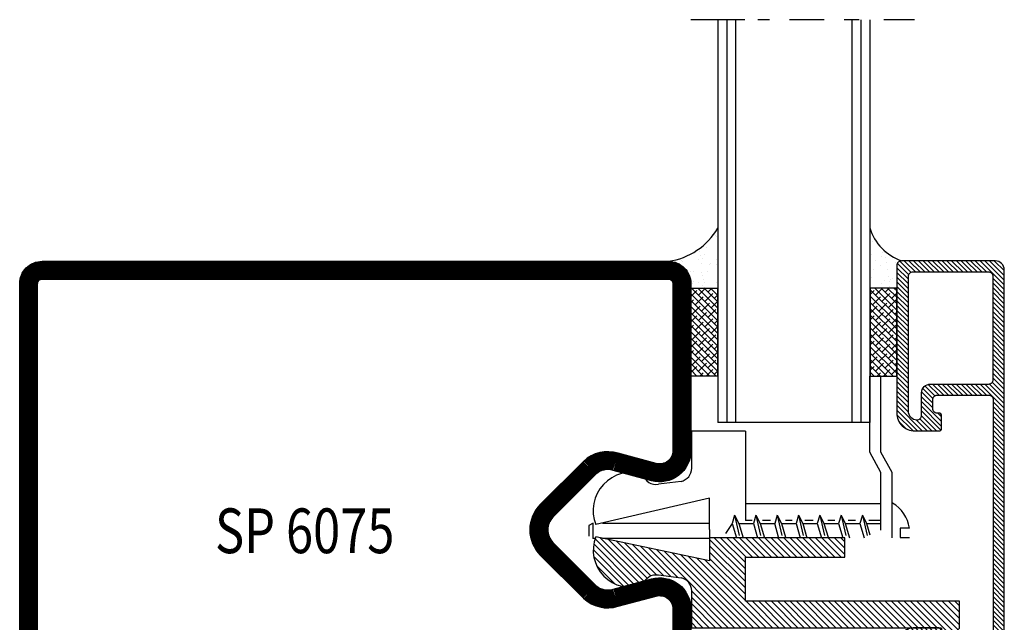
# Model space of a CAD drawing. Extents: x -2 to 520, y 3 to 570.
# Drawn here: x 410 to 520, y 160 to 227 of the extents above; entities that cross this region are included whole.
import ezdxf
from ezdxf.enums import TextEntityAlignment as Align

# ---------------------------------------------------------------- set-up
doc = ezdxf.new("R2010")
doc.units = 0
doc.header["$LTSCALE"] = 5
doc.header["$MEASUREMENT"] = 0
doc.layers.get('0').update_dxf_attribs({"linetype": 'CONTINUOUS'})
for name, color, linetype in [('16', 1, 'CONTINUOUS'), ('2', 2, 'CONTINUOUS'), ('DOT', 3, 'CONTINUOUS'), ('GLASMFOGNING', 2, 'CONTINUOUS'), ('HATCH', 201, 'CONTINUOUS'), ('KONTUR', 7, 'CONTINUOUS'), ('PROFIL', 1, 'CONTINUOUS'), ('SPKONTUR', 7, 'CONTINUOUS'), ('TEXT', 6, 'CONTINUOUS'), ('TPROFKONTUR', 7, 'CONTINUOUS')]:
    doc.layers.add(name, color=color, linetype=linetype)
doc.styles.add('ROMANS', font='romans', dxfattribs={"width": 0.8})

# ---------------------------------------------------------------- blocks, each defined once
blk = doc.blocks.new('SP600_GLASHALL_FASAD')
at = {"layer": '16'}
for p, q in [((29.82, 34.42), (29.82, 33.37)), ((30.87, 33.37), (30.87, 34.42)), ((29.82, 33.37), (30.87, 33.37)), ((21.3, 31.2), (23.55, 32.45)), ((23.55, 32.45), (30.9, 32.45)), ((12.82, 31.2), (21.3, 31.2)), ((21.3, 29.95), (23.55, 31.2)), ((23.55, 31.2), (30.05, 31.2)), ((27.05, 16.09), (27.05, 31.2)), ((28.95, 31.2), (28.95, 29.9)), ((29.28, 29.63), (29.28, 31.18)), ((12.84, 29.95), (21.3, 29.95)), ((29.28, 29.63), (30.57, 29.99)), ((28.35, 29.16), (30.65, 29.69)), ((28.35, 29.16), (29.28, 29.63)), ((28.35, 29.16), (29.28, 28.88)), ((29.28, 28.88), (30.89, 29.35)), ((29.28, 27.25), (29.28, 28.88)), ((28.95, 28.41), (28.95, 27.59)), ((29.28, 27.25), (30.89, 27.72)), ((28.35, 26.78), (30.65, 27.31)), ((28.35, 26.78), (29.28, 27.25)), ((28.35, 26.78), (29.28, 26.5)), ((29.28, 26.5), (30.89, 26.97)), ((29.28, 24.87), (29.28, 26.5)), ((28.95, 26.09), (28.95, 25.32)), ((29.28, 24.87), (30.83, 25.33)), ((28.35, 24.4), (30.65, 24.93)), ((28.35, 24.4), (30.65, 24.93)), ((28.35, 24.4), (29.28, 24.87)), ((28.35, 24.4), (29.28, 24.87)), ((28.35, 24.4), (29.28, 24.12)), ((28.35, 24.4), (29.28, 24.12)), ((29.28, 24.12), (30.89, 24.59)), ((28.95, 23.65), (28.95, 22.75)), ((28.95, 23.65), (28.95, 22.83)), ((29.28, 22.5), (29.28, 24.12)), ((28.35, 22.02), (30.65, 22.55)), ((28.35, 22.02), (30.65, 22.55)), ((28.35, 22.02), (29.28, 22.5)), ((28.35, 22.02), (29.28, 22.5)), ((28.35, 22.02), (29.28, 21.75)), ((28.35, 22.02), (29.28, 21.75)), ((29.28, 22.5), (30.89, 22.96)), ((29.28, 22.5), (30.89, 22.96)), ((29.28, 21.75), (30.89, 22.21)), ((29.28, 21.75), (30.89, 22.21)), ((28.95, 21.33), (28.95, 20.56)), ((29.28, 20.12), (29.28, 21.75)), ((28.35, 19.64), (30.65, 20.17)), ((28.35, 19.64), (29.28, 20.12)), ((29.28, 20.12), (30.83, 20.57)), ((28.35, 19.64), (29.28, 19.37)), ((28.95, 18.89), (28.95, 17.99)), ((30.83, 19.78), (29.28, 19.37)), ((29.28, 17.74), (29.28, 19.37)), ((28.35, 17.26), (30.65, 17.79)), ((28.35, 17.26), (29.28, 17.74)), ((29.28, 17.74), (30.89, 18.21)), ((28.35, 17.26), (29.28, 16.99)), ((28.95, 16.84), (28.95, 16.09)), ((29.28, 16.99), (30.89, 17.46)), ((29.28, 15.36), (29.28, 16.99)), ((18.98, 16.09), (28.95, 16.09)), ((18.98, 16.09), (28.95, 16.09)), ((18.98, 16.09), (18.98, 10.09)), ((18.98, 16.09), (18.98, 10.09)), ((28.35, 14.88), (30.65, 15.41)), ((29.28, 15.36), (30.89, 15.83)), ((28.35, 14.88), (29.28, 15.36)), ((28.35, 14.88), (29.28, 14.61)), ((29.28, 14.61), (30.89, 15.08)), ((29.28, 14.61), (30.41, 13.85)), ((29.98, 12.09), (26.48, 12.09)), ((26.48, 12.09), (29.42, -0.63)), ((23.12, 10.09), (18.98, 10.09)), ((24.59, 8.9), (24.9, 6.4))]:
    blk.add_line(p, q, dxfattribs=at)
at = {"layer": '16', "color": 143}
for p, q in [((29.26, 0.11), (29.26, 12.11)), ((29.26, -0.93), (29.51, -1.4)), ((29.26, -0.94), (30.96, -0.94)), ((29.51, -1.4), (30.71, -1.4))]:
    blk.add_line(p, q, dxfattribs=at)
for points in [[(30.96, 12.09), (30.96, 0.11)], [(30.96, -0.7), (30.96, -0.96)]]:
    blk.add_lwpolyline(points, dxfattribs=at)
at = {"layer": '16'}
for centre, radius, start, end in [((30.33, 30.66), 3.79, 97.7346, 150.7239), ((23.12, 8.59), 1.5, 11.7683, 89.949), ((23.12, 8.59), 1.5, 11.7683, 89.949), ((23.43, 6.09), 1.5, 283.5488, 11.7683), ((27.86, 3.35), 4.28, 162.5104, 291.3437)]:
    blk.add_arc(centre, radius, start, end, dxfattribs=at)
blk = doc.blocks.new('*X1')
at = {"color": 0}
for p, q in [((699.97, 147.36), (702.63, 150.03)), ((699.97, 147.89), (702.1, 150.03)), ((699.97, 148.42), (701.57, 150.03)), ((699.97, 148.95), (701.04, 150.03)), ((701.91, 148.78), (703.16, 150.03)), ((702.44, 148.78), (703.69, 150.03)), ((702.97, 148.78), (704.22, 150.03)), ((703.5, 148.78), (704.75, 150.03)), ((704.03, 148.78), (705.28, 150.03)), ((704.56, 148.78), (705.81, 150.03)), ((705.09, 148.78), (706.34, 150.03)), ((705.63, 148.78), (706.88, 150.03)), ((706.16, 148.78), (707.41, 150.03)), ((706.69, 148.78), (707.94, 150.03)), ((707.22, 148.78), (708.47, 150.03)), ((707.75, 148.78), (709, 150.03)), ((708.28, 148.78), (709.53, 150.03)), ((708.81, 148.78), (710.06, 150.03)), ((709.34, 148.78), (710.59, 150.03)), ((709.87, 148.78), (711.12, 150.03)), ((710.4, 148.78), (711.65, 150.03)), ((710.93, 148.78), (712.18, 150.03)), ((711.46, 148.78), (712.71, 150.03)), ((711.99, 148.78), (713.24, 150.03)), ((712.52, 148.78), (713.77, 150.03)), ((713.05, 148.78), (714.3, 150.03)), ((713.49, 148.69), (714.83, 150.03)), ((713.71, 148.37), (715.36, 150.03)), ((713.72, 147.32), (716.42, 150.03)), ((713.72, 147.85), (715.89, 150.03)), ((715.7, 148.78), (716.95, 150.03)), ((716.23, 148.78), (717.48, 150.03)), ((716.76, 148.78), (718.01, 150.03)), ((717.29, 148.78), (718.54, 150.03)), ((717.82, 148.78), (719.07, 150.03)), ((718.35, 148.78), (719.6, 150.03)), ((718.88, 148.78), (720.13, 150.03)), ((719.41, 148.78), (720.66, 150.03)), ((719.94, 148.78), (721.19, 150.03)), ((720.47, 148.78), (721.72, 150.03)), ((721, 148.78), (722.25, 150.03)), ((721.54, 148.78), (722.79, 150.03)), ((722.07, 148.78), (723.32, 150.03)), ((722.6, 148.78), (723.85, 150.03)), ((723.13, 148.78), (724.38, 150.03)), ((723.66, 148.78), (724.91, 150.03)), ((724.19, 148.78), (725.44, 150.03)), ((724.72, 148.78), (725.97, 150.03)), ((725.25, 148.78), (726.5, 150.03)), ((725.78, 148.78), (727.03, 150.03)), ((726.31, 148.78), (727.56, 150.03)), ((726.84, 148.78), (728.09, 150.03)), ((727.37, 148.78), (728.62, 150.03)), ((727.9, 148.78), (729.15, 150.03)), ((728.43, 148.78), (729.68, 150.03)), ((728.96, 148.78), (730.21, 150.03)), ((729.49, 148.78), (730.74, 150.03)), ((730.02, 148.78), (731.27, 150.03)), ((730.55, 148.78), (731.8, 150.03)), ((731.08, 148.78), (732.33, 150.03)), ((731.61, 148.78), (732.86, 150.03)), ((732.14, 148.78), (733.39, 150.03)), ((732.67, 148.78), (733.92, 150.03)), ((733.2, 148.78), (734.45, 150.03)), ((733.73, 148.78), (734.98, 150.03)), ((734.26, 148.78), (735.51, 150.03)), ((734.79, 148.78), (736.04, 150.03)), ((735.32, 148.78), (736.57, 150.03)), ((735.85, 148.78), (737.1, 150.03)), ((736.38, 148.78), (737.63, 150.03)), ((736.91, 148.78), (738.16, 150.03)), ((737.44, 148.78), (738.69, 150.03)), ((737.98, 148.78), (739.23, 150.03)), ((738.51, 148.78), (739.76, 150.03)), ((739.04, 148.78), (740.29, 150.03)), ((739.57, 148.78), (740.82, 150.03)), ((740.1, 148.78), (741.35, 150.03)), ((740.63, 148.78), (741.88, 150.03)), ((741.16, 148.78), (742.41, 150.03)), ((741.69, 148.78), (742.94, 150.03)), ((742.22, 148.78), (743.47, 150.03)), ((742.75, 148.78), (744, 150.03)), ((743.28, 148.78), (744.53, 150.03)), ((743.81, 148.78), (745.06, 150.03)), ((744.34, 148.78), (745.59, 150.03)), ((744.77, 148.68), (746.12, 150.03)), ((744.96, 148.34), (746.65, 150.03)), ((744.97, 147.81), (747.18, 150.03)), ((744.97, 147.28), (747.71, 150.03)), ((746.99, 148.78), (748.24, 150.03)), ((747.52, 148.78), (748.77, 150.03)), ((748.05, 148.78), (749.3, 150.03)), ((748.58, 148.78), (749.83, 150.03)), ((749.11, 148.78), (750.36, 150.03)), ((749.64, 148.78), (750.89, 150.03)), ((750.17, 148.78), (751.42, 150.03)), ((750.7, 148.78), (751.95, 150.03)), ((751.23, 148.78), (752.48, 150.03)), ((751.76, 148.78), (753.01, 150.03)), ((752.29, 148.78), (753.54, 150.03)), ((752.82, 148.78), (754.07, 150.03)), ((753.35, 148.78), (754.6, 150.03)), ((753.89, 148.78), (755.14, 150.03)), ((754.42, 148.78), (755.67, 150.03)), ((754.95, 148.78), (756.2, 150.03)), ((755.48, 148.78), (756.73, 150.03)), ((756.01, 148.78), (757.26, 150.03)), ((756.54, 148.78), (757.79, 150.03)), ((757.07, 148.78), (758.32, 150.03)), ((757.6, 148.78), (758.85, 150.03)), ((758.13, 148.78), (759.31, 149.97)), ((758.54, 148.66), (759.64, 149.76)), ((758.72, 148.31), (759.87, 149.46)), ((758.72, 147.78), (759.97, 149.03)), ((699.97, 146.83), (701.22, 148.08)), ((699.97, 146.3), (701.22, 147.55)), ((713.72, 146.79), (714.97, 148.04)), ((713.72, 146.26), (714.97, 147.51)), ((744.97, 146.75), (746.22, 148)), ((744.97, 146.22), (746.22, 147.47)), ((758.72, 147.25), (759.97, 148.5)), ((758.72, 146.71), (759.97, 147.96)), ((758.72, 146.18), (759.97, 147.43)), ((699.97, 145.77), (701.22, 147.02)), ((699.97, 145.24), (701.22, 146.49)), ((713.72, 145.73), (714.97, 146.98)), ((713.72, 145.2), (714.97, 146.45)), ((744.97, 145.69), (746.22, 146.94)), ((744.97, 145.16), (746.22, 146.41)), ((758.72, 145.65), (759.97, 146.9)), ((758.72, 145.12), (759.97, 146.37)), ((699.97, 144.71), (701.22, 145.96)), ((699.97, 144.18), (701.22, 145.43)), ((713.72, 144.67), (714.97, 145.92)), ((713.72, 144.14), (714.97, 145.39)), ((744.97, 144.63), (746.22, 145.88)), ((744.97, 144.1), (746.22, 145.35)), ((758.72, 144.59), (759.97, 145.84)), ((758.72, 144.06), (759.97, 145.31)), ((699.97, 143.65), (701.22, 144.9)), ((699.97, 143.12), (701.22, 144.37)), ((713.72, 143.61), (714.97, 144.86)), ((713.72, 143.08), (714.97, 144.33)), ((744.97, 143.57), (746.22, 144.82)), ((744.97, 143.04), (746.22, 144.29)), ((758.72, 143.53), (759.97, 144.78)), ((758.72, 143), (759.97, 144.25)), ((699.97, 142.59), (701.22, 143.84)), ((699.97, 142.06), (701.22, 143.31)), ((713.72, 142.55), (714.97, 143.8)), ((713.72, 142.02), (714.97, 143.27)), ((743.76, 140.78), (746.22, 143.23)), ((744.97, 142.51), (746.22, 143.76)), ((758.72, 142.47), (759.97, 143.72)), ((758.72, 141.94), (759.97, 143.19)), ((699.97, 141.53), (701.22, 142.78)), ((699.97, 141), (701.22, 142.25)), ((713.75, 141.52), (714.97, 142.74)), ((713.92, 141.17), (715.03, 142.28)), ((714.21, 140.92), (715.33, 142.05)), ((714.6, 140.78), (715.85, 142.03)), ((715.13, 140.78), (716.38, 142.03)), ((715.66, 140.78), (717.91, 143.03)), ((716.19, 140.78), (718.44, 143.03)), ((716.72, 140.78), (718.88, 142.94)), ((716.97, 142.62), (717.38, 143.03)), ((717.25, 140.78), (718.97, 142.5)), ((717.6, 140.6), (718.97, 141.97)), ((740.97, 142.75), (741.24, 143.03)), ((740.97, 142.22), (741.77, 143.03)), ((740.97, 141.69), (742.3, 143.03)), ((740.97, 141.16), (742.8, 143)), ((740.97, 140.63), (742.97, 142.63)), ((740.97, 140.1), (743.08, 142.21)), ((741.01, 139.61), (743.42, 142.03)), ((742.7, 140.78), (743.95, 142.03)), ((743.23, 140.78), (744.48, 142.03)), ((744.29, 140.78), (746.22, 142.7)), ((744.82, 140.78), (746.22, 142.17)), ((758.72, 141.41), (759.97, 142.66)), ((758.72, 140.88), (759.97, 142.13)), ((699.97, 140.47), (701.22, 141.72)), ((699.97, 139.94), (701.22, 141.19)), ((716.09, 138.03), (718.97, 140.91)), ((717.71, 140.18), (718.97, 141.44)), ((745.37, 140.79), (746.2, 141.63)), ((758.72, 140.35), (759.97, 141.6)), ((758.72, 139.82), (759.97, 141.07)), ((699.97, 139.41), (701.22, 140.66)), ((699.97, 138.88), (701.22, 140.13)), ((716.62, 138.03), (718.97, 140.38)), ((717.16, 138.04), (718.96, 139.84)), ((741.14, 139.21), (742.22, 140.29)), ((741.33, 138.88), (742.31, 139.85)), ((757.45, 138.03), (759.97, 140.54)), ((757.98, 138.03), (759.97, 140.01)), ((699.99, 138.37), (701.24, 139.62)), ((700.23, 138.09), (701.48, 139.34)), ((700.71, 138.03), (701.96, 139.28)), ((701.24, 138.03), (702.49, 139.28)), ((701.77, 138.03), (703.02, 139.28)), ((702.3, 138.03), (703.55, 139.28)), ((702.83, 138.03), (704.08, 139.28)), ((703.36, 138.03), (704.61, 139.28)), ((703.89, 138.03), (705.14, 139.28)), ((704.42, 138.03), (705.67, 139.28)), ((704.95, 138.03), (706.2, 139.28)), ((705.48, 138.03), (706.73, 139.28)), ((706.01, 138.03), (707.26, 139.28)), ((706.54, 138.03), (707.79, 139.28)), ((707.07, 138.03), (708.32, 139.28)), ((707.6, 138.03), (708.85, 139.28)), ((708.13, 138.03), (709.38, 139.28)), ((708.66, 138.03), (709.91, 139.28)), ((709.19, 138.03), (710.44, 139.28)), ((709.72, 138.03), (710.97, 139.28)), ((710.25, 138.03), (711.5, 139.28)), ((710.79, 138.03), (712.04, 139.28)), ((711.32, 138.03), (712.57, 139.28)), ((711.85, 138.03), (713.1, 139.28)), ((712.38, 138.03), (713.63, 139.28)), ((712.91, 138.03), (714.16, 139.28)), ((713.44, 138.03), (714.69, 139.28)), ((713.97, 138.03), (715.22, 139.28)), ((714.5, 138.03), (715.75, 139.28)), ((715.03, 138.03), (716.28, 139.28)), ((715.56, 138.03), (716.81, 139.28)), ((717.92, 138.27), (718.72, 139.07)), ((741.58, 138.59), (742.53, 139.55)), ((741.87, 138.35), (742.86, 139.34)), ((742.22, 138.17), (743.32, 139.28)), ((742.63, 138.06), (743.85, 139.28)), ((743.14, 138.03), (744.39, 139.28)), ((743.67, 138.03), (744.92, 139.28)), ((744.2, 138.03), (745.45, 139.28)), ((744.73, 138.03), (745.98, 139.28)), ((745.26, 138.03), (746.51, 139.28)), ((745.79, 138.03), (747.04, 139.28)), ((746.32, 138.03), (747.57, 139.28)), ((746.85, 138.03), (748.1, 139.28)), ((747.38, 138.03), (748.63, 139.28)), ((747.91, 138.03), (749.16, 139.28)), ((748.44, 138.03), (749.69, 139.28)), ((748.97, 138.03), (750.22, 139.28)), ((749.5, 138.03), (750.75, 139.28)), ((750.03, 138.03), (751.28, 139.28)), ((750.56, 138.03), (751.81, 139.28)), ((751.09, 138.03), (752.34, 139.28)), ((751.62, 138.03), (752.87, 139.28)), ((752.15, 138.03), (753.4, 139.28)), ((752.68, 138.03), (753.93, 139.28)), ((753.21, 138.03), (754.46, 139.28)), ((753.74, 138.03), (754.99, 139.28)), ((754.27, 138.03), (755.52, 139.28)), ((754.8, 138.03), (756.05, 139.28)), ((755.33, 138.03), (756.58, 139.28)), ((755.86, 138.03), (757.11, 139.28)), ((756.39, 138.03), (757.64, 139.28)), ((756.92, 138.03), (758.17, 139.28)), ((758.51, 138.03), (759.97, 139.48)), ((759.05, 138.03), (759.97, 138.95)), ((759.59, 138.04), (759.95, 138.4))]:
    blk.add_line(p, q, dxfattribs=at)
blk = doc.blocks.new('SP6260')
at = {"layer": 'TPROFKONTUR', "color": 7}
for p, q in [((17.72, 2.25), (17.72, 2.25)), ((42.22, 2.25), (42.22, 2.25))]:
    blk.add_line(p, q, dxfattribs=at)
blk.add_lwpolyline([(15.47, 10.75), (29.97, 10.75), (44.47, 10.75, -0.414214), (44.97, 10.25), (44.97, 4.5, -0.414214), (44.47, 4), (43.47, 4, -0.414214), (42.97, 4.5), (42.97, 4.7, 0.414214), (42.67, 5), (41.27, 5, 0.414214), (40.97, 4.7), (40.97, 2, 0.414214), (42.97, 0), (59.47, 0, 0.414214), (59.97, 0.5), (59.97, 11, 0.414214), (58.97, 12), (29.97, 12), (0.97, 12, 0.414214), (-0.03, 11), (-0.03, 0.5, 0.414214), (0.47, 0), (16.97, 0, 0.414214), (18.97, 2), (18.97, 4.7, 0.414214), (18.67, 5), (17.27, 5, 0.414214), (16.97, 4.7), (16.97, 4.5, -0.414214), (16.47, 4), (15.47, 4, -0.414214), (14.97, 4.5), (14.97, 10.25, -0.414214)], format="xyb", close=True, dxfattribs=at)
for points in [[(17.72, 2.25, 0.414214), (17.22, 2.75), (15.47, 2.75), (14.72, 2.75, -0.414214), (13.72, 3.75), (13.72, 4.5), (13.72, 10.25, 0.414214), (13.22, 10.75), (1.72, 10.75, 0.414214), (1.22, 10.25), (1.22, 1.75, 0.414214), (1.72, 1.25), (16.72, 1.25, 0.414214), (17.72, 2.25)], [(42.22, 2.25, -0.414214), (42.72, 2.75), (44.47, 2.75), (45.22, 2.75, 0.414214), (46.22, 3.75), (46.22, 4.5), (46.22, 10.25, -0.414214), (46.72, 10.75), (58.22, 10.75, -0.414214), (58.72, 10.25), (58.72, 1.75, -0.414214), (58.22, 1.25), (43.22, 1.25, -0.414214), (42.22, 2.25)]]:
    blk.add_lwpolyline(points, format="xyb", dxfattribs=at)
at = {"layer": 'HATCH'}
blk.add_blockref('*X1', (-699.99, -138.03), dxfattribs=at)
blk = doc.blocks.new('SP6000_6260_FASAD')
at = {"layer": 'HATCH'}
blk.add_blockref('SP6260', (-0.01, 33.02), dxfattribs=at)
blk = doc.blocks.new('SP6075')
at = {"layer": 'KONTUR', "color": 7}
blk.add_lwpolyline([(24.52, 5.59), (23.37, 1.31, 0.271138), (23.79, -0.62), (28.59, -5.41, 0.198913), (30, -6, 0.198912), (31.41, -5.41), (36.21, -0.62, 0.271138), (36.63, 1.31), (35.48, 5.59, -0.493145), (38.86, 10), (57.5, 10, -0.414214), (60, 7.5), (60, -62.5, -0.414214), (57.5, -65), (30, -65), (2.5, -65, -0.414214), (0, -62.5), (0, 7.5, -0.414214), (2.5, 10), (21.14, 10, -0.493145), (24.52, 5.59)], format="xyb", dxfattribs=at)
blk.add_lwpolyline([(22.59, 6.11), (21.45, 1.87, 0.270191), (22.35, -2.01), (27.17, -6.83, 0.198913), (30, -8, 0.198912), (32.83, -6.83), (37.65, -2.01, 0.27019), (38.55, 1.87), (37.41, 6.11, -0.493145), (38.86, 8), (57.5, 8, -0.414214), (58, 7.5), (58, -62.5, -0.414214), (57.5, -63), (2.5, -63, -0.414214), (2, -62.5), (2, 7.5, -0.414214), (2.5, 8), (21.14, 8, -0.493145)], format="xyb", close=True, dxfattribs=at)
at = {"layer": 'PROFIL', "color": 1, "const_width": 2}
blk.add_lwpolyline([(23.55, 5.85), (22.41, 1.6, 0.270542), (23.07, -1.31), (27.88, -6.12, 0.198913), (30, -7, 0.198912), (32.12, -6.12), (36.93, -1.31, 0.270542), (37.59, 1.6), (36.45, 5.85, -0.493145), (38.86, 9), (57.5, 9, -0.414214), (59, 7.5), (59, -62.5, -0.414214), (57.5, -64), (2.5, -64, -0.414214), (1, -62.5), (1, 7.5, -0.414214), (2.5, 9), (21.14, 9, -0.493145)], format="xyb", close=True, dxfattribs=at)
blk = doc.blocks.new('*X7')
at = {"color": 0}
for p, q in [((1607.98, 752.38), (1610.61, 755.01)), ((1607.98, 753.08), (1609.9, 755.01)), ((1607.98, 753.79), (1609.19, 755.01)), ((1607.98, 754.5), (1608.49, 755.01)), ((1607.98, 751.67), (1611.15, 754.84)), ((1607.98, 750.96), (1611.5, 754.49)), ((1607.98, 750.26), (1611.85, 754.13)), ((1611.44, 753.01), (1612.21, 753.78)), ((1612.14, 753.01), (1612.56, 753.42)), ((1612.85, 753.01), (1612.91, 753.07)), ((1607.98, 749.55), (1610.98, 752.55)), ((1607.98, 748.84), (1610.98, 751.84)), ((1607.98, 748.13), (1610.98, 751.13)), ((1607.98, 747.43), (1610.98, 750.43)), ((1607.98, 746.72), (1610.98, 749.72)), ((1607.98, 746.01), (1610.98, 749.01)), ((1607.98, 745.31), (1610.98, 748.31)), ((1607.98, 744.6), (1610.98, 747.6)), ((1607.98, 743.89), (1610.98, 746.89)), ((1607.98, 743.18), (1610.98, 746.18)), ((1607.98, 742.48), (1610.98, 745.48)), ((1607.98, 741.77), (1610.98, 744.77)), ((1607.98, 741.06), (1610.98, 744.06)), ((1607.98, 740.36), (1610.98, 743.36)), ((1600.88, 740.33), (1602.75, 742.2)), ((1600.88, 741.03), (1602.04, 742.2)), ((1600.88, 741.74), (1601.33, 742.2)), ((1600.88, 739.62), (1603.05, 741.79)), ((1607.98, 739.65), (1610.98, 742.65)), ((1607.98, 738.94), (1610.98, 741.94)), ((1600.88, 738.91), (1603.05, 741.08)), ((1607.98, 738.23), (1610.98, 741.23)), ((1607.98, 737.53), (1610.98, 740.53)), ((1600.88, 738.2), (1603.05, 740.38)), ((1600.88, 737.5), (1603.05, 739.67)), ((1607.98, 736.82), (1610.98, 739.82)), ((1600.88, 736.79), (1603.05, 738.96)), ((1600.88, 736.08), (1603.05, 738.26)), ((1607.98, 736.11), (1610.98, 739.11)), ((1607.98, 735.41), (1610.98, 738.41)), ((1600.88, 735.38), (1603.05, 737.55)), ((1607.98, 734.7), (1610.98, 737.7)), ((1600.88, 734.67), (1603.05, 736.84)), ((1600.88, 733.96), (1603.05, 736.13)), ((1607.98, 733.99), (1610.98, 736.99)), ((1607.98, 733.28), (1610.98, 736.28)), ((1600.88, 733.26), (1603.05, 735.43)), ((1607.98, 732.58), (1610.98, 735.58)), ((1600.88, 732.55), (1603.05, 734.72)), ((1600.88, 731.84), (1603.05, 734.01)), ((1607.98, 731.87), (1610.98, 734.87)), ((1607.98, 731.16), (1610.98, 734.16)), ((1600.88, 731.13), (1603.05, 733.31)), ((1603.17, 725.65), (1610.98, 733.46)), ((1600.88, 730.43), (1603.05, 732.6)), ((1600.88, 729.72), (1603.05, 731.89)), ((1602.79, 723.86), (1610.98, 732.04)), ((1602.98, 724.75), (1610.98, 732.75)), ((1600.88, 729.01), (1603.05, 731.18)), ((1600.88, 728.31), (1603.66, 731.09)), ((1600.88, 727.6), (1604.37, 731.09)), ((1601.08, 727.09), (1605.08, 731.09)), ((1601.79, 727.09), (1605.79, 731.09)), ((1602.41, 722.06), (1610.98, 730.63)), ((1602.49, 727.09), (1606.49, 731.09)), ((1602.6, 722.96), (1610.98, 731.33)), ((1603.2, 727.09), (1607.2, 731.09)), ((1603.36, 726.55), (1607.91, 731.09)), ((1602.22, 721.16), (1610.98, 729.92)), ((1606.85, 725.09), (1610.98, 729.21)), ((1607.56, 725.09), (1610.98, 728.51)), ((1608.27, 725.09), (1610.98, 727.8)), ((1608.98, 725.09), (1610.98, 727.09)), ((1609.68, 725.09), (1610.98, 726.39)), ((1610.39, 725.09), (1610.98, 725.68)), ((1602.03, 720.27), (1605.32, 723.56)), ((1601.65, 718.47), (1605.12, 721.94)), ((1601.84, 719.37), (1605.22, 722.75)), ((1601.46, 717.57), (1605.02, 721.14)), ((1600.89, 714.88), (1605.72, 719.71)), ((1601.08, 715.78), (1605.4, 720.1)), ((1601.27, 716.68), (1605.13, 720.54)), ((1601, 714.29), (1605.87, 719.15)), ((1601.56, 714.14), (1606.02, 718.6)), ((1602.21, 714.08), (1606.17, 718.04)), ((1602.97, 714.14), (1606.31, 717.48)), ((1603.99, 714.45), (1606.05, 716.51))]:
    blk.add_line(p, q, dxfattribs=at)
blk = doc.blocks.new('SP6000_KNOPP_FASAD')
at = {"layer": '16'}
for p, q in [((42.98, 38.01), (40.98, 40.01)), ((37.98, 16.09), (33.05, 16.09)), ((29.98, 12.09), (33.48, 12.09)), ((33.48, 12.09), (30.78, -0.63))]:
    blk.add_line(p, q, dxfattribs=at)
for points in [[(40.98, 40.01), (37.98, 40.01), (37.98, 16.09), (33.05, 16.09), (33.05, 27.2), (30.88, 27.2), (30.88, 12.09), (33.48, 12.09), (30.78, -0.63, 0.645298), (36.17, 4.63, -0.405141), (35.05, 6.4), (35.36, 8.9)], [(40.98, 38.01), (40.98, 10.09), (36.83, 10.09, 0.355006), (35.36, 8.9, 0.355006)]]:
    blk.add_lwpolyline(points, format="xyb", dxfattribs=at)
at = {"layer": '2', "color": 1}
blk.add_line((40.98, 38.01), (42.98, 38.01), dxfattribs=at)
at = {"layer": 'GLASMFOGNING'}
blk.add_blockref('*X7', (-1570, -715), dxfattribs=at)
blk = doc.blocks.new('*X25')
at = {"color": 0}
for p, q in [((1575, 745.56), (1577.44, 748)), ((1575, 746.27), (1576.73, 748)), ((1575, 746.98), (1576.02, 748)), ((1575, 747.69), (1575.31, 748)), ((1575.08, 747.77), (1575, 747.85)), ((1575.43, 746.7), (1575, 747.14)), ((1575.18, 745.04), (1578.14, 748)), ((1576.14, 747.41), (1575.55, 748)), ((1576.49, 746.35), (1575.61, 747.24)), ((1575.89, 745.04), (1578.85, 748)), ((1577.2, 747.06), (1576.32, 747.94)), ((1576.6, 745.04), (1579.56, 748)), ((1577.3, 745.04), (1580.26, 748)), ((1578.26, 746.7), (1577.38, 747.59)), ((1577.91, 747.77), (1577.67, 748)), ((1578.01, 745.04), (1580.97, 748)), ((1578.97, 747.41), (1578.38, 748)), ((1579.32, 746.35), (1578.44, 747.24)), ((1578.72, 745.04), (1581.68, 748)), ((1580.03, 747.06), (1579.15, 747.94)), ((1579.42, 745.04), (1582.39, 748)), ((1580.13, 745.04), (1583.09, 748)), ((1581.09, 746.7), (1580.21, 747.59)), ((1580.74, 747.77), (1580.5, 748)), ((1580.84, 745.04), (1583.8, 748)), ((1581.8, 747.41), (1581.21, 748)), ((1582.15, 746.35), (1581.27, 747.24)), ((1581.55, 745.04), (1584.51, 748)), ((1582.86, 747.06), (1581.97, 747.94)), ((1582.25, 745.04), (1584.82, 747.6)), ((1583.92, 746.7), (1583.04, 747.59)), ((1583.57, 747.77), (1583.33, 748)), ((1584.63, 747.41), (1584.04, 748)), ((1584.82, 746.51), (1584.1, 747.24)), ((1584.82, 747.93), (1584.8, 747.94)), ((1575.79, 745.64), (1575, 746.43)), ((1576.85, 745.29), (1575.96, 746.17)), ((1577.56, 746), (1576.67, 746.88)), ((1578.62, 745.64), (1577.73, 746.53)), ((1579.68, 745.29), (1578.79, 746.17)), ((1580.38, 746), (1579.5, 746.88)), ((1581.44, 745.64), (1580.56, 746.53)), ((1582.5, 745.29), (1581.62, 746.17)), ((1583.21, 746), (1582.33, 746.88)), ((1582.96, 745.04), (1584.82, 746.9)), ((1584.27, 745.64), (1583.39, 746.53)), ((1583.67, 745.04), (1584.82, 746.19)), ((1584.82, 745.81), (1584.45, 746.17)), ((1575.69, 745.04), (1575.26, 745.47)), ((1576.39, 745.04), (1576.32, 745.11)), ((1577.81, 745.04), (1577.02, 745.82)), ((1578.52, 745.04), (1578.09, 745.47)), ((1579.22, 745.04), (1579.15, 745.11)), ((1580.64, 745.04), (1579.85, 745.82)), ((1581.34, 745.04), (1580.91, 745.47)), ((1582.05, 745.04), (1581.97, 745.11)), ((1583.46, 745.04), (1582.68, 745.82)), ((1584.17, 745.04), (1583.74, 745.47)), ((1584.37, 745.04), (1584.82, 745.48)), ((1584.82, 745.1), (1584.8, 745.11))]:
    blk.add_line(p, q, dxfattribs=at)
blk = doc.blocks.new('*X28')
at = {"color": 0}
for p, q in [((1650.12, 497.86), (1650.12, 497.86)), ((1651.87, 497.5), (1651.87, 497.5)), ((1652.05, 497.33), (1652.05, 497.33)), ((1648.86, 496.62), (1648.86, 496.62)), ((1648.98, 496.6), (1648.98, 496.6)), ((1649.04, 496.45), (1649.04, 496.45)), ((1649.41, 496.33), (1649.41, 496.33)), ((1649.56, 496.8), (1649.56, 496.8)), ((1650.08, 496.86), (1650.08, 496.86)), ((1650.89, 496.97), (1650.89, 496.97)), ((1651.7, 497.08), (1651.7, 497.08)), ((1652.1, 496.6), (1652.1, 496.6)), ((1652.25, 497.15), (1652.25, 497.15)), ((1652.52, 496.33), (1652.52, 496.33)), ((1652.77, 497.22), (1652.77, 497.22)), ((1652.92, 496.54), (1652.92, 496.54)), ((1647.81, 495.35), (1647.81, 495.35)), ((1649.2, 495.17), (1649.2, 495.17)), ((1649.91, 495.66), (1649.91, 495.66)), ((1650.49, 496.16), (1650.49, 496.16)), ((1650.92, 495.36), (1650.92, 495.36)), ((1651.76, 495.15), (1651.76, 495.15))]:
    blk.add_line(p, q, dxfattribs=at)
blk = doc.blocks.new('*X30')
at = {"color": 0}
for p, q in [((1647.15, 477.79), (1647.15, 477.79)), ((1647.23, 477.81), (1647.23, 477.81)), ((1649.77, 477.83), (1649.77, 477.83)), ((1650.35, 477.82), (1650.35, 477.82)), ((1652.33, 477.81), (1652.33, 477.81)), ((1648.42, 476.79), (1648.42, 476.79)), ((1649.22, 476.55), (1649.22, 476.55)), ((1650.23, 477.21), (1650.23, 477.21)), ((1650.41, 477.04), (1650.41, 477.04)), ((1651.12, 476.89), (1651.12, 476.89)), ((1652.07, 476.41), (1652.07, 476.41)), ((1652.33, 476.56), (1652.33, 476.56)), ((1652.88, 476.52), (1652.88, 476.52)), ((1648.86, 475.99), (1648.86, 475.99)), ((1649.38, 476.06), (1649.38, 476.06)), ((1649.64, 476.28), (1649.64, 476.28)), ((1649.83, 475.9), (1649.83, 475.9)), ((1650.19, 476.17), (1650.19, 476.17)), ((1651.16, 475.32), (1651.16, 475.32)), ((1651.28, 476.24), (1651.28, 476.24)), ((1651.55, 476.35), (1651.55, 476.35)), ((1652.28, 475.33), (1652.28, 475.33)), ((1652.39, 475.89), (1652.39, 475.89)), ((1652.75, 476.29), (1652.75, 476.29)), ((1651.19, 474.96), (1651.19, 474.96)), ((1652.46, 475.16), (1652.46, 475.16)), ((1649.78, 473.52), (1649.78, 473.52)), ((1649.9, 473.97), (1649.9, 473.97)), ((1650.02, 474.05), (1650.02, 474.05))]:
    blk.add_line(p, q, dxfattribs=at)
blk = doc.blocks.new('*X24')
at = {"color": 0}
for p, q in [((1575, 725.06), (1577.9, 727.96)), ((1575, 725.76), (1577.2, 727.96)), ((1575, 726.47), (1576.49, 727.96)), ((1575, 727.18), (1575.78, 727.96)), ((1575, 727.89), (1575.08, 727.96)), ((1575.43, 726.91), (1575, 727.34)), ((1576.49, 726.55), (1575.61, 727.44)), ((1575.65, 725), (1578.61, 727.96)), ((1576.14, 727.61), (1575.79, 727.96)), ((1576.36, 725), (1579.32, 727.96)), ((1577.2, 727.26), (1576.5, 727.96)), ((1577.06, 725), (1580.03, 727.96)), ((1578.26, 726.91), (1577.38, 727.79)), ((1577.77, 725), (1580.73, 727.96)), ((1579.32, 726.55), (1578.44, 727.44)), ((1578.48, 725), (1581.44, 727.96)), ((1578.97, 727.61), (1578.62, 727.96)), ((1579.18, 725), (1582.15, 727.96)), ((1580.03, 727.26), (1579.33, 727.96)), ((1579.89, 725), (1582.85, 727.96)), ((1581.09, 726.91), (1580.21, 727.79)), ((1580.6, 725), (1583.56, 727.96)), ((1582.15, 726.55), (1581.27, 727.44)), ((1581.31, 725), (1584.27, 727.96)), ((1581.8, 727.61), (1581.45, 727.96)), ((1582.01, 725), (1584.82, 727.81)), ((1582.86, 727.26), (1582.16, 727.96)), ((1583.92, 726.91), (1583.04, 727.79)), ((1584.82, 726.71), (1584.1, 727.44)), ((1584.63, 727.61), (1584.28, 727.96)), ((1575.79, 725.85), (1575, 726.63)), ((1576.85, 725.49), (1575.96, 726.38)), ((1577.56, 726.2), (1576.67, 727.08)), ((1578.62, 725.85), (1577.73, 726.73)), ((1579.68, 725.49), (1578.79, 726.38)), ((1580.38, 726.2), (1579.5, 727.08)), ((1581.44, 725.85), (1580.56, 726.73)), ((1582.5, 725.49), (1581.62, 726.38)), ((1583.21, 726.2), (1582.33, 727.08)), ((1582.72, 725), (1584.82, 727.1)), ((1584.27, 725.85), (1583.39, 726.73)), ((1583.43, 725), (1584.82, 726.39)), ((1584.82, 726.01), (1584.45, 726.38)), ((1575.08, 725.14), (1575, 725.22)), ((1575.93, 725), (1575.26, 725.67)), ((1576.63, 725), (1576.32, 725.31)), ((1577.91, 725.14), (1577.02, 726.02)), ((1578.75, 725), (1578.09, 725.67)), ((1579.46, 725), (1579.15, 725.31)), ((1580.74, 725.14), (1579.85, 726.02)), ((1581.58, 725), (1580.91, 725.67)), ((1582.29, 725), (1581.97, 725.31)), ((1583.57, 725.14), (1582.68, 726.02)), ((1584.41, 725), (1583.74, 725.67)), ((1584.13, 725), (1584.82, 725.68)), ((1584.82, 725.3), (1584.8, 725.31))]:
    blk.add_line(p, q, dxfattribs=at)

msp = doc.modelspace()

# ---------------------------------------------------------------- linework, layer by layer
at = {"layer": '16'}
msp.add_line((504.95, 187.17), (504.95, 187.16), dxfattribs=at)
at = {"layer": 'DOT'}
for p, q in [((491.02, 227), (485, 227)), ((493.8, 227), (492.5, 227)), ((499.91, 227), (496.02, 227)), ((502.31, 227), (502.13, 227)), ((503.8, 227), (502.31, 227)), ((510, 227), (506.57, 227))]:
    msp.add_line(p, q, dxfattribs=at)
at = {"layer": 'GLASMFOGNING'}
for p, q in [((488, 227), (488, 182)), ((489, 227), (489, 182)), ((490, 227), (490, 182)), ((503, 227), (503, 182)), ((504, 227), (504, 182)), ((505, 227), (505, 182)), ((505, 182), (488, 182))]:
    msp.add_line(p, q, dxfattribs=at)
for points in [[(485, 197), (487.96, 197), (487.96, 187.18), (485, 187.18)], [(508, 197), (505.04, 197), (505.04, 187.18), (508, 187.18)]]:
    msp.add_lwpolyline(points, close=True, dxfattribs=at)
for centre, radius, start, end in [((481.4, 207.55), 7.63, 278.3214, 329.8719), ((510.34, 205.34), 5.58, 196.6485, 251.2791)]:
    msp.add_arc(centre, radius, start, end, dxfattribs=at)

# ---------------------------------------------------------------- block references
at = {"layer": 'GLASMFOGNING', "rotation": 270}
for name, p in [('*X30', (10, 1850)), ('*X28', (10, 1850)), ('SP6000_6260_FASAD', (475, 200)), ('*X24', (-240, 1772)), ('*X25', (-240, 1772)), ('SP600_GLASHALL_FASAD', (475, 200)), ('SP6000_KNOPP_FASAD', (475, 200))]:
    msp.add_blockref(name, p, dxfattribs=at)
at = {"layer": 'SPKONTUR', "rotation": 270}
msp.add_blockref('SP6075', (475, 200), dxfattribs=at)

# ---------------------------------------------------------------- texts
at = {"layer": 'TEXT', "color": 6, "style": 'ROMANS', "width": 0.8}
msp.add_text('%%USP 6075', height=5, dxfattribs=at).set_placement((441.85, 167.39), align=Align.CENTER)

doc.saveas('drawing.dxf')
